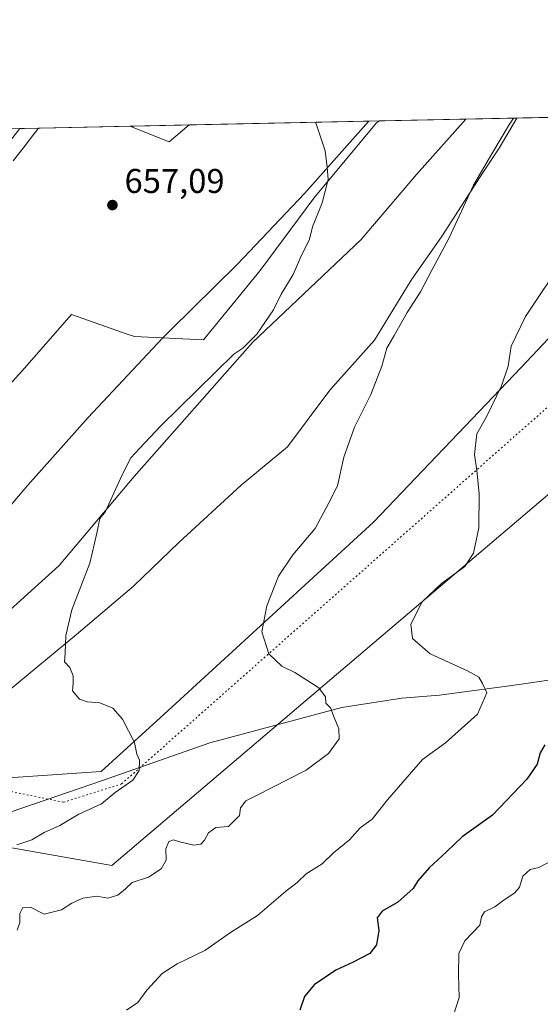
# Model space of a CAD drawing. Units: metres. Extents: x 645069 to 648532, y 4725327 to 4727712.
# Drawn here: x 646989 to 647141, y 4727425 to 4727712 of the extents above; entities that cross this region are included whole.
import ezdxf

# ---------------------------------------------------------------- set-up
doc = ezdxf.new("R2010")
doc.units = ezdxf.units.M
doc.header["$MEASUREMENT"] = 0
doc.linetypes.add('DGN Style 5', pattern=[1.1536117293433497, 0.4944050268614355, -0.6592067024819142])
for name, color, linetype, lineweight in [('Arbolado forestal CxS', 92, 'Continuous', 0), ('Carretera de calzada única Cxs', 7, 'Continuous', 13), ('Comarca CxS', 21, 'Continuous', 0), ('Comunidad Autónoma CxS', 142, 'Continuous', 0), ('Cultivos herbáceos CxS', 92, 'Continuous', 0), ('Curva de nivel maestra', 30, 'Continuous', 30), ('Curva de nivel normal', 30, 'Continuous', 0), ('Espacio natural protegido', 121, 'Continuous', 13), ('Espacio natural protegido CxS', 121, 'Continuous', 0), ('Matorral CxS', 135, 'Continuous', 0), ('Municipio CxS', 4, 'Continuous', 0), ('Núcleo urbano CxS', 7, 'Continuous', 0), ('Provincia CxS', 1, 'Continuous', 0), ('Punto de cota en terreno', 7, 'Continuous', 0), ('Rótulo de punto de cota en terreno', 7, 'Continuous', 0), ('Vía pecuaria CxS', 92, 'Continuous', 13), ('Vía pecuaria eje', 92, 'DGN Style 5', 0)]:
    doc.layers.add(name, color=color, linetype=linetype, lineweight=lineweight)
doc.styles.add('Style-Arial', font='txt')

# ---------------------------------------------------------------- blocks, each defined once
blk = doc.blocks.new('5PATER')
at = {"layer": 'Punto de cota en terreno', "linetype": 'Continuous', "lineweight": 0}
h = blk.add_hatch(color=51, dxfattribs=at)
edge = h.paths.add_edge_path()
edge.add_ellipse((0, 0), major_axis=(-0.1095731443231308, -0.1110710700762829), ratio=0.9994222409660322, start_angle=0, end_angle=360)

msp = doc.modelspace()

# ---------------------------------------------------------------- linework, layer by layer
at = {"layer": 'Arbolado forestal CxS', "color": 92, "linetype": 'Continuous', "lineweight": 0, "extrusion": (-0.06594300202381939, -0.001401345973583816, 0.997822407402013), "elevation": -48637.19818528547, "flags": 128}
msp.add_lwpolyline([(-4712867.546449769, 745808.4149573913), (-4712867.546449769, 745967.0767939065)], dxfattribs=at)
at = {"layer": 'Arbolado forestal CxS', "color": 92, "linetype": 'Continuous', "lineweight": 0}
for points in [[(646917.9084999999, 4727489.084899999, 653.809500000003), (646925.9433000004, 4727488.132900001, 654.1490999999951), (646950.3060999997, 4727479.926100001, 655.8019000000058), (646986.4589000001, 4727481.576099999, 657.9599000000017), (647013.0078999996, 4727490.6249, 659.0889000000025), (647044.3268999998, 4727501.6165, 661.4838000000018), (647082.8098999998, 4727511.9035, 665.0455999999976), (647100.2187000001, 4727514.6513, 666.8818000000028), (647111.2137000002, 4727515.568299999, 668.1486000000004), (647132.2887000004, 4727518.317299999, 670.6040000000066), (647145.1167000001, 4727520.149300001, 672.4180999999953), (647181.7675000001, 4727521.065300001, 677.5540999999939), (647209.2553000003, 4727523.814300001, 681.876900000003), (647229.7867000002, 4727525.7391, 685.5985999999976), (647238.5762999998, 4727526.563100001, 687.1245999999956), (647286.4149000002, 4727523.095100001, 695.1489000000003), (647288.4951, 4727536.414100001, 694.055600000007), (647283.7669000003, 4727569.305299999, 689.344299999997), (647269.6974999999, 4727600.828700001, 683.2241000000067), (647248.0623000005, 4727636.2511, 677.575800000006), (647245.2024999997, 4727653.956900001, 674.8325999999943), (647251.4210999999, 4727681.439300001, 671.5800000000017), (647252.0165999997, 4727686.256999999, 671.1284000000014)], [(646917.9084999999, 4727489.084899999, 653.809500000003), (646925.9433000004, 4727488.132900001, 654.1490999999951), (646950.3060999997, 4727479.926100001, 655.8019000000058), (646986.4589000001, 4727481.576099999, 657.9599000000017), (647013.0078999996, 4727490.6249, 659.0889000000025), (647044.3268999998, 4727501.6165, 661.4838000000018), (647082.8098999998, 4727511.9035, 665.0455999999976), (647100.2187000001, 4727514.6513, 666.8818000000028), (647111.2137000002, 4727515.568299999, 668.1486000000004), (647132.2887000004, 4727518.317299999, 670.6040000000066), (647145.1167000001, 4727520.149300001, 672.4180999999953), (647181.7675000001, 4727521.065300001, 677.5540999999939), (647209.2553000003, 4727523.814300001, 681.876900000003), (647229.7867000002, 4727525.7391, 685.5985999999976), (647238.5762999998, 4727526.563100001, 687.1245999999956), (647286.4149000002, 4727523.095100001, 695.1489000000003), (647288.4951, 4727536.414100001, 694.055600000007), (647283.7669000003, 4727569.305299999, 689.344299999997), (647269.6974999999, 4727600.828700001, 683.2241000000067), (647248.0623000005, 4727636.2511, 677.575800000006), (647245.2024999997, 4727653.956900001, 674.8325999999943), (647251.4210999999, 4727681.439300001, 671.5800000000017), (647252.0165999997, 4727686.256999999, 671.1284000000014)], [(646965.5280999999, 4727583.371300001, 655.0907000000007), (646990.2675000001, 4727610.8597, 656.0774999999994), (647004.0125000002, 4727626.4363, 656.6303999999947), (647020.8059, 4727620.558499999, 657.5684000000037), (647021.4552999996, 4727620.331300001, 657.6135000000068), (647022.3375000004, 4727620.022500001, 657.6753000000026), (647042.4952999996, 4727619.1053, 658.6438000000053), (647058.9885, 4727639.2631, 658.6542999999947), (647074.5658999998, 4727660.3377, 659.3987000000052), (647092.8920999998, 4727682.328299999, 660.6021000000037), (647093.7359999996, 4727682.893300001, 660.6634000000049), (647252.0165999997, 4727686.256899999, 671.1284000000014)], [(647093.7362000003, 4727682.893400001, 660.6634000000049), (647092.8920999998, 4727682.328299999, 660.6021000000037), (647074.5658999998, 4727660.3377, 659.3987000000052), (647058.9885, 4727639.2631, 658.6542999999947), (647042.4952999996, 4727619.1053, 658.6438000000053), (647022.3375000004, 4727620.022500001, 657.6753000000026), (647021.4552999996, 4727620.331300001, 657.6135000000068), (647020.8059, 4727620.558499999, 657.5684000000037), (647004.0125000002, 4727626.4363, 656.6303999999947), (646990.2675000001, 4727610.8597, 656.0774999999994), (646965.5280999999, 4727583.371300001, 655.0907000000007), (646941.5005000001, 4727545.0909, 654.4838000000018), (646933.4139, 4727516.285300001, 654.1362999999983), (646917.9084999999, 4727489.084899999, 653.809500000003)], [(646816.7871000003, 4727421.499700001, 651.3852999999945), (646821.0264999997, 4727440.6393, 651.9337999999989), (646824.4687000001, 4727452.024700001, 652.5366000000067), (646829.0362999998, 4727462.110500001, 652.8908999999985), (646829.2081000004, 4727462.489900001, 652.8986000000004), (646835.1376999998, 4727472.9551, 653.0816999999952), (646843.1836999999, 4727484.642700001, 653.1785999999993), (646858.6599000003, 4727482.061899999, 651.8843000000053), (646875.2127, 4727485.438899999, 652.4955999999949), (646904.2796999998, 4727490.699899999, 653.4048000000039), (646917.9084999999, 4727489.084899999, 653.809500000003), (646925.9433000004, 4727488.132900001, 654.1490999999951), (646950.3060999997, 4727479.926100001, 655.8019000000058), (646986.4589000001, 4727481.576099999, 657.9599000000017), (647013.0078999996, 4727490.6249, 659.0889000000025), (647044.3268999998, 4727501.6165, 661.4838000000018), (647082.8098999998, 4727511.9035, 665.0455999999976), (647100.2187000001, 4727514.6513, 666.8818000000028), (647111.2137000002, 4727515.568299999, 668.1486000000004), (647132.2887000004, 4727518.317299999, 670.6040000000066), (647145.1167000001, 4727520.149300001, 672.4180999999953)], [(647145.1167000001, 4727520.149300001, 672.4180999999953), (647132.2887000004, 4727518.317299999, 670.6040000000066), (647111.2137000002, 4727515.568299999, 668.1486000000004), (647100.2187000001, 4727514.6513, 666.8818000000028), (647082.8098999998, 4727511.9035, 665.0455999999976), (647044.3268999998, 4727501.6165, 661.4838000000018), (647013.0078999996, 4727490.6249, 659.0889000000025), (646986.4589000001, 4727481.576099999, 657.9599000000017)]]:
    msp.add_polyline3d(points, dxfattribs=at)
at = {"layer": 'Carretera de calzada única Cxs', "color": 7, "linetype": 'Continuous', "lineweight": 13, "extrusion": (0.04902506319419275, 0.001041852450007911, 0.9987970052629702), "elevation": 37300.06628952963, "flags": 128}
msp.add_lwpolyline([(4712867.12989274, -746349.6433731238), (4712867.12989274, -746358.9548742137)], dxfattribs=at)
at = {"layer": 'Carretera de calzada única Cxs', "color": 7, "linetype": 'Continuous', "lineweight": 13}
for points in [[(646803.3000999996, 4727406.6601, 652.0074000000022), (646807.3901000004, 4727431.960100001, 652.8533000000025), (646809.3201000001, 4727440.6801, 654.1937999999936), (646811.3901000004, 4727447.600099999, 654.3390999999974), (646816.4600999998, 4727461.130100001, 654.1233000000066), (646819.7960000001, 4727468.052100001, 653.9502999999969), (646822.7301000003, 4727474.140100001, 653.9523000000045), (646827.7222999996, 4727482.1667, 653.9395999999979), (646832.8501000004, 4727490.4101, 653.8806999999942), (646842.3901000004, 4727503.2401, 654.0725999999995), (646979.6187000005, 4727680.4683, 657.0945999999967), (646988.9168999996, 4727680.665899999, 656.6380000000064), (646929.6700999998, 4727604.5601, 655.261400000003), (646846.4600999998, 4727496.710100001, 653.7820999999967), (646839.7500999998, 4727487.590100001, 653.7378999999928), (646830.0500999996, 4727473.0601, 653.5706999999966), (646828.4101, 4727469.920100001, 653.4774000000034), (646823.8701, 4727460.270099999, 653.5671000000002), (646818.8000999996, 4727447.020099999, 653.0175000000017), (646815.7500999998, 4727436.8301, 652.332899999994), (646812.9101, 4727422.390100001, 651.9375)], [(646988.9168999996, 4727680.665899999, 656.6380000000064), (646929.6700999998, 4727604.5601, 655.261400000003), (646846.4600999998, 4727496.710100001, 653.7820999999967), (646839.7500999998, 4727487.590100001, 653.7378999999928), (646830.0500999996, 4727473.0601, 653.5706999999966), (646828.4101, 4727469.920100001, 653.4774000000034), (646823.8701, 4727460.270099999, 653.5671000000002), (646818.8000999996, 4727447.020099999, 653.0175000000017), (646815.7500999998, 4727436.8301, 652.332899999994), (646812.9101, 4727422.390100001, 651.9375)]]:
    msp.add_polyline3d(points, dxfattribs=at)
at = {"layer": 'Comarca CxS', "color": 21, "linetype": 'Continuous', "lineweight": 0, "flags": 128}
msp.add_lwpolyline([(646628.3973999998, 4725358.696399999), (645117.160001096, 4725326.609982729), (645099.4722095191, 4726170.766860501), (645084.2062000007, 4726899.341900002), (645068.6900010962, 4727639.859982706), (645320.3773906855, 4727645.208476138), (646757.6565000003, 4727675.751499999), (647090.6119999995, 4727682.827000001), (647118.9180585005, 4727683.42845351), (647133.7813550915, 4727683.744324069), (647268.8145621757, 4727686.613839803), (647327.436553293, 4727687.859597612), (647376.2677412855, 4727688.897292687), (647396.144460993, 4727689.319695566), (648482.2500011224, 4727712.399982707), (648514.7486000002, 4726196.701900001), (648514.867925118, 4726191.135519027), (648515.1720999995, 4726176.9471), (648530.2733999998, 4725472.642700001), (648530.5907970234, 4725457.837891007), (648530.9641000008, 4725440.428500001), (648531.8500011209, 4725399.109982732), (646629.3694347962, 4725358.716942014)], close=True, dxfattribs=at)
at = {"layer": 'Comunidad Autónoma CxS', "color": 142, "linetype": 'Continuous', "lineweight": 0, "flags": 128}
msp.add_lwpolyline([(646628.3973999998, 4725358.696399999), (645117.160001096, 4725326.609982729), (645099.4722095191, 4726170.766860501), (645084.2062000007, 4726899.341900002), (645068.6900010962, 4727639.859982706), (645320.3773906855, 4727645.208476138), (646757.6565000003, 4727675.751499999), (647090.6119999995, 4727682.827000001), (647118.9180585005, 4727683.42845351), (647133.7813550915, 4727683.744324069), (647268.8145621757, 4727686.613839803), (647327.436553293, 4727687.859597612), (647376.2677412855, 4727688.897292687), (647396.144460993, 4727689.319695566), (648482.2500011224, 4727712.399982707), (648514.7486000002, 4726196.701900001), (648514.867925118, 4726191.135519027), (648515.1720999995, 4726176.9471), (648530.2733999998, 4725472.642700001), (648530.5907970234, 4725457.837891007), (648530.9641000008, 4725440.428500001), (648531.8500011209, 4725399.109982732), (646629.3694347962, 4725358.716942014)], close=True, dxfattribs=at)
at = {"layer": 'Cultivos herbáceos CxS', "color": 92, "linetype": 'Continuous', "lineweight": 0, "extrusion": (-0.05166432637650147, -0.03308350988288882, 0.9981163653371741), "elevation": -189180.1806861798, "flags": 128}
msp.add_lwpolyline([(-3632432.660639768, 3088567.851511792), (-3632422.70499526, 3088575.034982501), (-3632423.657416264, 3088582.619436597)], dxfattribs=at)
at = {"layer": 'Cultivos herbáceos CxS', "color": 92, "linetype": 'Continuous', "lineweight": 0, "extrusion": (-0.04506391753963016, -0.0009576328290743736, 0.9989836466506078), "elevation": -33027.971171052, "flags": 128}
msp.add_lwpolyline([(-4712867.78673502, 746605.4791380807), (-4712867.786735019, 746661.0054929478)], dxfattribs=at)
at = {"layer": 'Cultivos herbáceos CxS', "color": 92, "linetype": 'Continuous', "lineweight": 0, "extrusion": (-0.0273627936163469, -0.0005814600076546051, 0.9996253995521367), "elevation": -19796.25162450841, "flags": 128}
msp.add_lwpolyline([(-4712868.176584098, 747027.0835444219), (-4712868.176584098, 747053.6830099861)], dxfattribs=at)
at = {"layer": 'Cultivos herbáceos CxS', "color": 92, "linetype": 'Continuous', "lineweight": 0}
for points in [[(647093.7362000003, 4727682.893400001, 660.6634000000049), (647092.8920999998, 4727682.328299999, 660.6021000000037), (647074.5658999998, 4727660.3377, 659.3987000000052), (647058.9885, 4727639.2631, 658.6542999999947), (647042.4952999996, 4727619.1053, 658.6438000000053), (647022.3375000004, 4727620.022500001, 657.6753000000026), (647021.4552999996, 4727620.331300001, 657.6135000000068), (647020.8059, 4727620.558499999, 657.5684000000037), (647004.0125000002, 4727626.4363, 656.6303999999947), (646990.2675000001, 4727610.8597, 656.0774999999994), (646965.5280999999, 4727583.371300001, 655.0907000000007), (646941.5005000001, 4727545.0909, 654.4838000000018), (646933.4139, 4727516.285300001, 654.1362999999983), (646917.9084999999, 4727489.084899999, 653.809500000003)], [(646987.0437000003, 4727671.2795, 656.3099999999977), (646989.9171000002, 4727675.0023, 656.3766999999935), (646992.3306999998, 4727678.114900001, 656.4147999999988), (646994.1350999996, 4727680.412500001, 656.5148999999947), (646994.4274000004, 4727680.7829, 656.5265999999974), (647021.0108000003, 4727681.347899999, 657.2546000000002), (647032.4172999999, 4727676.830499999, 657.6953000000067), (647038.2786999998, 4727681.7148, 658.1606000000029), (647093.7359999996, 4727682.893300001, 660.6634000000049), (647092.8920999998, 4727682.328299999, 660.6021000000037), (647074.5658999998, 4727660.3377, 659.3987000000052), (647058.9885, 4727639.2631, 658.6542999999947), (647042.4952999996, 4727619.1053, 658.6438000000053), (647022.3375000004, 4727620.022500001, 657.6753000000026), (647021.4552999996, 4727620.331300001, 657.6135000000068), (647020.8059, 4727620.558499999, 657.5684000000037), (647004.0125000002, 4727626.4363, 656.6303999999947), (646990.2675000001, 4727610.8597, 656.0774999999994), (646965.5280999999, 4727583.371300001, 655.0907000000007)], [(646994.4275000002, 4727680.783100001, 656.5265999999974), (646994.1350999996, 4727680.412500001, 656.5148999999947), (646992.3306999998, 4727678.114900001, 656.4147999999988), (646989.9171000002, 4727675.0023, 656.3766999999935), (646987.0437000003, 4727671.2795, 656.3099999999977)]]:
    msp.add_polyline3d(points, dxfattribs=at)
at = {"layer": 'Curva de nivel maestra', "color": 30, "linetype": 'Continuous', "lineweight": 30, "elevation": 675, "flags": 128}
msp.add_lwpolyline([(647141.9500000002, 4727501.0701), (647140.5099999999, 4727498.7401), (647139.7000000002, 4727495.4001), (647136.6399999997, 4727491.0701), (647126.6100000005, 4727480.5801), (647117.8099999997, 4727474.2601), (647113.2199999997, 4727469.870100001), (647108.1799999997, 4727465.210100001), (647104.9400000004, 4727461.4001), (647103.5199999996, 4727459.200099999), (647099.04, 4727455.1601), (647094.54, 4727452.5701), (647093.0800000001, 4727450.600099999), (647093.5, 4727446.920100001), (647092.8200000003, 4727442.7301), (647090.9000000004, 4727440.280099999), (647086.04, 4727437.700099999), (647081.04, 4727435.420100001), (647074.7100000001, 4727431.110099999), (647071.8399999999, 4727427.6601), (647070.5599999997, 4727423.7401)], dxfattribs=at)
at = {"layer": 'Curva de nivel normal', "color": 30, "linetype": 'Continuous', "lineweight": 0, "flags": 128}
for points, elevation in [([(646988.0999999996, 4727471.890100001), (646992.4199999999, 4727473.3201), (646996.0199999996, 4727475.470100001), (647000.5700000003, 4727477.5001), (647006.1799999997, 4727480.8301), (647012.7599999999, 4727483.890100001), (647016.7599999999, 4727487.190099999), (647021.8399999999, 4727490.770099999), (647023.7400000002, 4727493.530099999), (647023.7800000003, 4727496.600099999), (647023.0099999999, 4727498.3101), (647022.3700000001, 4727501.7301), (647018.8799999999, 4727508.5601), (647016.04, 4727511.720100001), (647012.3099999997, 4727513.3301), (647008.54, 4727513.5601), (647006.3200000003, 4727514.340100001), (647004.2999999998, 4727516.8301), (647004.4800000006, 4727519.050100001), (647004.4600000001, 4727521.200099999), (647003.4900000002, 4727523.620100001), (647002, 4727525.200099999), (647002.1799999997, 4727527.7301), (647002.3200000003, 4727532.950099999), (647004.1100000005, 4727540.390100001), (647009.3300000001, 4727554.0101), (647011.3499999996, 4727562.7501), (647012.2199999997, 4727567.030099999), (647013.8899999997, 4727569.0601), (647018.7800000003, 4727579.7301), (647021.2599999999, 4727584.7301), (647023.7800000003, 4727587.390100001), (647029.9900000002, 4727594.0601), (647046.0800000001, 4727609.7301), (647051.2599999999, 4727614.940099999), (647053.9299999997, 4727616.710100001), (647058.04, 4727620.7501), (647062.8200000003, 4727627.850099999), (647065.0700000003, 4727632.390100001), (647068.54, 4727638.100099999), (647070.8300000001, 4727643.290100001), (647073.3399999999, 4727648.390100001), (647074.2599999999, 4727652.0601), (647077.0499999998, 4727658.9901), (647078.7999999998, 4727665.780099999), (647078.4699999997, 4727669.4301), (647077.9199999999, 4727674.1501), (647075.5199999996, 4727681.5001), (647075.0603999998, 4727682.4967)], 660), ([(646988.1500000004, 4727447.0701), (646988.9199999999, 4727449.2301), (646988.9199999999, 4727451.860099999), (646989.8700000001, 4727453.6501), (646992.04, 4727453.710100001), (646996.04, 4727451.7401), (647001.0899999999, 4727452.960100001), (647004.1200000001, 4727454.940099999), (647007.2999999998, 4727456.3201), (647011.4100000003, 4727456.9101), (647014.5899999999, 4727456.350099999), (647017.4600000001, 4727457.220100001), (647019.7699999996, 4727459.0701), (647021.6500000004, 4727460.920100001), (647026.4199999999, 4727462.4801), (647030.0999999996, 4727464.920100001), (647031.6100000005, 4727467.4001), (647031.5300000003, 4727470.7401), (647032.3399999999, 4727472.840100001), (647033.7400000002, 4727473.4001), (647035.8700000001, 4727472.6601), (647039.6799999997, 4727471.860099999), (647041.6399999997, 4727472.120100001), (647042.7199999997, 4727473.300100001), (647043.8799999999, 4727475.440099999), (647046.04, 4727476.9801), (647049.7199999997, 4727477.2501), (647052.9500000002, 4727480.470100001), (647053.2800000003, 4727482.670100001), (647054.79, 4727484.7301), (647057.7100000001, 4727486.170100001), (647072.3700000001, 4727493.690099999), (647078.8600000005, 4727498.5001), (647082.0300000003, 4727502.7601), (647081.9199999999, 4727505.700099999), (647080.4900000002, 4727508.9901), (647079.4699999997, 4727511.800100001), (647078.1299999999, 4727513.2401), (647078.0499999998, 4727515.040100001), (647076.0700000003, 4727517.6601), (647069.0999999996, 4727522.170100001), (647065.29, 4727523.960100001), (647061.4600000001, 4727527.610099999), (647059.4100000003, 4727534.030099999), (647060.9600000001, 4727541.550100001), (647064.3300000001, 4727550.190099999), (647068.4900000002, 4727556.4101), (647074.9500000002, 4727564.0701), (647079, 4727571.5801), (647081.5, 4727576.5801), (647083.2999999998, 4727584.850099999), (647086.4600000001, 4727593.630100001), (647091.2599999999, 4727603.120100001), (647094.3799999999, 4727611.450099999), (647095.8499999996, 4727616.630100001), (647098.04, 4727620.390100001), (647101.75, 4727627.020099999), (647105.6799999997, 4727633.120100001), (647109, 4727639.360099999), (647114.0800000001, 4727648.8101), (647121.1600000003, 4727664.170100001), (647126.4800000006, 4727673.2601), (647131.5800000001, 4727681.920100001), (647132.7906999999, 4727683.723400001)], 664.9999999999999), ([(647147.8399999999, 4727643.190099999), (647136.25, 4727625.940099999), (647132.1299999999, 4727617.210100001), (647131.2199999997, 4727611.420100001), (647129.2699999996, 4727605.7301), (647124.9500000002, 4727596.630100001), (647122.0800000001, 4727591.670100001), (647121.3899999997, 4727585.710100001), (647122.1399999997, 4727581.050100001), (647122.79, 4727574.350099999), (647122.7100000001, 4727564.280099999), (647121.1200000001, 4727556.950099999), (647118.5800000001, 4727553.0601), (647111.7800000003, 4727548.040100001), (647106.1900000004, 4727542.710100001), (647102.8600000005, 4727536.190099999), (647103.3799999999, 4727532.0601), (647108.4699999997, 4727527.600099999), (647119.3499999996, 4727522.670100001), (647122.6799999997, 4727520.800100001), (647123.7599999999, 4727518.940099999), (647124.9699999997, 4727516.1801), (647122.3200000003, 4727509.970100001), (647112.9600000001, 4727501.600099999), (647106.29, 4727496.7401), (647096.1100000005, 4727485.0701), (647091.5800000001, 4727479.420100001), (647088.0700000003, 4727476.850099999), (647085.04, 4727473.3301), (647080.3799999999, 4727469.530099999), (647077.04, 4727466.420100001), (647072.3799999999, 4727463.4901), (647069.7100000001, 4727460.9001), (647066.3799999999, 4727458.290100001), (647058.2100000001, 4727451.350099999), (647050.6299999999, 4727446.540100001), (647042.9000000004, 4727441.0701), (647034.8300000001, 4727437.210100001), (647030.4199999999, 4727434.380100001), (647025.9600000001, 4727429.530099999), (647023.3399999999, 4727425.9101), (647020.0099999999, 4727423.710100001)], 670), ([(647144, 4727467.370100001), (647140.1399999997, 4727465.2601), (647137.5999999996, 4727464.700099999), (647135.5300000003, 4727462.7401), (647134.5599999997, 4727459.590100001), (647133.1900000004, 4727457.9301), (647130.04, 4727455.880100001), (647127.3799999999, 4727453.860099999), (647124.29, 4727452.380100001), (647123.4400000004, 4727450.950099999), (647122.9500000002, 4727448.450099999), (647118.6200000001, 4727443.9301), (647116.8300000001, 4727440.2601), (647116.7199999997, 4727433.9801), (647116.9400000004, 4727427.370100001), (647115.3200000003, 4727422.2601)], 680)]:
    msp.add_lwpolyline(points, dxfattribs=dict(at, elevation=elevation))
at = {"layer": 'Espacio natural protegido', "color": 121, "linetype": 'Continuous', "lineweight": 13, "flags": 128}
for points in [[(646952.4385000009, 4727499.609000001), (646966.9059000004, 4727506.9033), (646985.7062999998, 4727516.903099999), (647005.5065999998, 4727533.202899998), (647022.1070000001, 4727547.302600001), (647035.3073000017, 4727560.002500001), (647053.4078000005, 4727576.702200001), (647066.9080999995, 4727587.902100001), (647079.308500002, 4727604.4018), (647092.3089000013, 4727619.001499999), (647103.0093000008, 4727636.501299999), (647112.0095000016, 4727649.4011), (647123.9100000021, 4727668.000799999), (647128.6102000002, 4727675.000800001), (647133.7813365838, 4727683.744292776)], [(646952.4385000009, 4727499.609000001), (646968.7687999997, 4727524.803200001), (647000.4570000023, 4727553.302700002), (647022.2701000005, 4727579.302300001), (647056.7712000003, 4727618.301700002), (647088.3969000002, 4727648.301200001), (647104.5224000012, 4727667.301000001), (647118.9180641776, 4727683.428459869)], [(646976.4671000009, 4727559.368800002), (646991.2966000007, 4727576.7405), (647008.8651000002, 4727596.464199997), (647030.5437000007, 4727619.586900001), (647032.8487000014, 4727621.865900001), (647052.2622000007, 4727641.059599999), (647071.8407000016, 4727661.719200003), (647090.5292000007, 4727682.766999999), (647090.6118876511, 4727682.826918589)]]:
    msp.add_lwpolyline(points, dxfattribs=at)
at = {"layer": 'Espacio natural protegido CxS', "color": 121, "linetype": 'Continuous', "lineweight": 0, "flags": 128}
for points in [[(646817.8284999988, 4727423.8049), (646822.8915999989, 4727452.3046), (646837.3294999995, 4727465.8043), (646855.954699999, 4727471.3042), (646875.4547999997, 4727473.8041), (646904.5174000005, 4727476.304000001), (646930.6427000001, 4727474.803900001), (646941.6429000013, 4727485.3038), (646951.2682000007, 4727497.803499999), (646952.4385000004, 4727499.609), (646968.7687999991, 4727524.8032), (647000.4569999995, 4727553.302700001), (647022.2701000001, 4727579.302300001), (647056.7711999997, 4727618.301700001), (647088.3968999995, 4727648.301200001), (647104.5224000006, 4727667.301), (647118.9180585005, 4727683.42845351), (647133.7813550915, 4727683.744324069), (647268.8145621757, 4727686.613839803)], [(646976.4671000004, 4727559.3688), (646991.2966000002, 4727576.740499999), (647008.8650999995, 4727596.464199998), (647030.5437000003, 4727619.5869), (647032.8487000008, 4727621.865900001), (647052.2622000001, 4727641.059599998), (647071.8406999988, 4727661.719200001), (647090.5292000001, 4727682.767), (647090.6119999995, 4727682.827000001), (647118.9180585005, 4727683.42845351), (647133.7813550915, 4727683.744324069), (647268.8145621757, 4727686.613839803)], [(646985.7062999993, 4727516.9031), (647005.5065999993, 4727533.2029), (647022.1069999994, 4727547.3026), (647035.3073000011, 4727560.002499999), (647053.4077999999, 4727576.7022), (647066.908099999, 4727587.9021), (647079.3084999992, 4727604.401799999), (647092.3088999985, 4727619.001499998), (647103.0093000003, 4727636.501300001), (647112.0094999988, 4727649.401099999), (647123.9099999993, 4727668.0008), (647128.6101999996, 4727675.000800001), (647133.7813550915, 4727683.744324069), (647268.8145621757, 4727686.613839803)]]:
    msp.add_lwpolyline(points, dxfattribs=at)
at = {"layer": 'Matorral CxS', "color": 135, "linetype": 'Continuous', "lineweight": 0, "extrusion": (-0.05166432637650147, -0.03308350988288882, 0.9981163653371741), "elevation": -189180.1806861798, "flags": 128}
msp.add_lwpolyline([(-3632432.660639768, 3088567.851511792), (-3632422.70499526, 3088575.034982501), (-3632423.657416264, 3088582.619436597)], dxfattribs=at)
at = {"layer": 'Matorral CxS', "color": 135, "linetype": 'Continuous', "lineweight": 0, "extrusion": (-0.0523719053756808, -0.001113082689943456, 0.9986270297634879), "elevation": -38491.67121650329, "flags": 128}
msp.add_lwpolyline([(-4712865.631054785, 746340.0576183964), (-4712865.631054785, 746357.3530640923)], dxfattribs=at)
at = {"layer": 'Matorral CxS', "color": 135, "linetype": 'Continuous', "lineweight": 0}
msp.add_3dface([(647021.0108000003, 4727681.347899999, 657.2546000000002), (647038.2786999998, 4727681.7148, 658.1606000000029), (647032.4172999999, 4727676.830499999, 657.6953000000067)], dxfattribs=at)
at = {"layer": 'Municipio CxS', "color": 4, "linetype": 'Continuous', "lineweight": 0, "flags": 128}
msp.add_lwpolyline([(646628.3973999998, 4725358.696399999), (645117.160001096, 4725326.609982729), (645099.4722095191, 4726170.766860501), (645084.2062000007, 4726899.341900002), (645068.6900010962, 4727639.859982706), (645320.3773906855, 4727645.208476138), (646757.6565000003, 4727675.751499999), (647090.6119999995, 4727682.827000001), (647118.9180585005, 4727683.42845351), (647133.7813550915, 4727683.744324069), (647268.8145621757, 4727686.613839803), (647327.436553293, 4727687.859597612), (647376.2677412855, 4727688.897292687), (647396.144460993, 4727689.319695566), (648482.2500011224, 4727712.399982707), (648514.7486000002, 4726196.701900001), (648514.867925118, 4726191.135519027), (648515.1720999995, 4726176.9471), (648530.2733999998, 4725472.642700001), (648530.5907970234, 4725457.837891007), (648530.9641000008, 4725440.428500001), (648531.8500011209, 4725399.109982732), (646629.3694347962, 4725358.716942014)], close=True, dxfattribs=at)
at = {"layer": 'Núcleo urbano CxS', "color": 7, "linetype": 'Continuous', "lineweight": 0, "extrusion": (-0.0143926971536363, -0.00030580040931432, 0.9998963730081), "elevation": -10101.0341747788, "flags": 128}
msp.add_lwpolyline([(646926.6929904006, 4727677.698951387), (646931.3529735185, 4727677.797951391)], dxfattribs=at)
at = {"layer": 'Núcleo urbano CxS', "color": 7, "linetype": 'Continuous', "lineweight": 0, "extrusion": (0.02710830001230037, 0.0005760710569327754, 0.9996323365180723), "elevation": 20918.68432612509, "flags": 128}
msp.add_lwpolyline([(4712867.651828214, -746994.2922080099), (4712867.651828215, -746999.8058792751)], dxfattribs=at)
at = {"layer": 'Núcleo urbano CxS', "color": 7, "linetype": 'Continuous', "lineweight": 0}
for points in [[(646973.8256999999, 4727680.345100001, 656.2698999999993), (646994.4274000004, 4727680.7829, 656.5265999999974), (646994.1350999996, 4727680.412500001, 656.5148999999947), (646992.3306999998, 4727678.114900001, 656.4147999999988), (646989.9171000002, 4727675.0023, 656.3766999999935), (646987.0437000003, 4727671.2795, 656.3099999999977)], [(646994.4275000002, 4727680.783100001, 656.5265999999974), (646994.1350999996, 4727680.412500001, 656.5148999999947), (646992.3306999998, 4727678.114900001, 656.4147999999988), (646989.9171000002, 4727675.0023, 656.3766999999935), (646987.0437000003, 4727671.2795, 656.3099999999977)]]:
    msp.add_polyline3d(points, dxfattribs=at)
at = {"layer": 'Provincia CxS', "color": 1, "linetype": 'Continuous', "lineweight": 0, "flags": 128}
msp.add_lwpolyline([(646628.3973999998, 4725358.696399999), (645117.160001096, 4725326.609982729), (645099.4722095191, 4726170.766860501), (645084.2062000007, 4726899.341900002), (645068.6900010962, 4727639.859982706), (645320.3773906855, 4727645.208476138), (646757.6565000003, 4727675.751499999), (647090.6119999995, 4727682.827000001), (647118.9180585005, 4727683.42845351), (647133.7813550915, 4727683.744324069), (647268.8145621757, 4727686.613839803), (647327.436553293, 4727687.859597612), (647376.2677412855, 4727688.897292687), (647396.144460993, 4727689.319695566), (648482.2500011224, 4727712.399982707), (648514.7486000002, 4726196.701900001), (648514.867925118, 4726191.135519027), (648515.1720999995, 4726176.9471), (648530.2733999998, 4725472.642700001), (648530.5907970234, 4725457.837891007), (648530.9641000008, 4725440.428500001), (648531.8500011209, 4725399.109982732), (646629.3694347962, 4725358.716942014)], close=True, dxfattribs=at)
at = {"layer": 'Vía pecuaria CxS', "color": 92, "linetype": 'Continuous', "lineweight": 13}
msp.add_polyline3d([(647015.7149999999, 4727465.923000001, 668.4723999999987), (646900.5876000002, 4727486.172499999, 654.9360000000015), (646937.6040000003, 4727521.689999999, 654.4253000000026), (646958.0800000001, 4727505.480000001, 656.2942999999941), (646982.6924999999, 4727491.2665, 659.1695000000036), (647012.6961000003, 4727493.318, 659.3791999999958), (647031, 4727510, 661.3190000000031), (647092, 4727566, 666.3585000000021), (647135, 4727611, 671.1154999999999), (647184, 4727663, 673.5519000000058), (647207.2346999999, 4727685.305299999, 671.5780999999988), (647243.3476999998, 4727686.072799999, 671.3092999999935), (647249, 4727671, 674.684699999998), (647209, 4727627, 679.6343999999954), (647164, 4727592, 676.471000000005)], close=True, dxfattribs=at)
for points in [[(647015.7149999999, 4727465.923000001, 668.4723999999987), (646900.5876000002, 4727486.172499999, 654.9360000000015), (646937.6040000003, 4727521.689999999, 654.4253000000026), (646958.0800000001, 4727505.480000001, 656.2942999999941), (646982.6924999999, 4727491.2665, 659.1695000000036), (647012.6961000003, 4727493.318, 659.3791999999958), (647031, 4727510, 661.3190000000031), (647092, 4727566, 666.3585000000021), (647135, 4727611, 671.1154999999999), (647184, 4727663, 673.5519000000058), (647207.2346999999, 4727685.305299999, 671.5780999999988)], [(647243.3476999998, 4727686.072799999, 671.3092999999935), (647249, 4727671, 674.684699999998), (647209, 4727627, 679.6343999999954), (647164, 4727592, 676.471000000005), (647015.7149999999, 4727465.923000001, 668.4723999999987)]]:
    msp.add_polyline3d(points, dxfattribs=at)
at = {"layer": 'Vía pecuaria eje', "color": 92, "linetype": 'DGN Style 5', "lineweight": 0}
msp.add_polyline3d([(646913.7783000004, 4727498.829500001, 653.7127999999939), (646943.4972000001, 4727496.137, 654.8812000000034), (647001.6798, 4727484.3281, 661.1440000000002), (647018.5876000002, 4727489.667400001, 661.5105999999942), (647240.517, 4727686.012599999, 671.281799999997)], dxfattribs=at)

# ---------------------------------------------------------------- block references
at = {"layer": 'Punto de cota en terreno', "color": 7, "linetype": 'Continuous', "lineweight": 0, "xscale": 10, "yscale": 10, "zscale": 10}
msp.add_blockref('5PATER', (647015.9299999997, 4727658.369999999, 657.0899999999965), dxfattribs=at)

# ---------------------------------------------------------------- texts
at = {"layer": 'Rótulo de punto de cota en terreno', "color": 7, "linetype": 'Continuous', "lineweight": 0, "style": 'Style-Arial'}
msp.add_text('657,09', height=7.000000000000002, dxfattribs=at).set_placement((647019.4578, 4727661.897800001))

doc.saveas('drawing.dxf')
